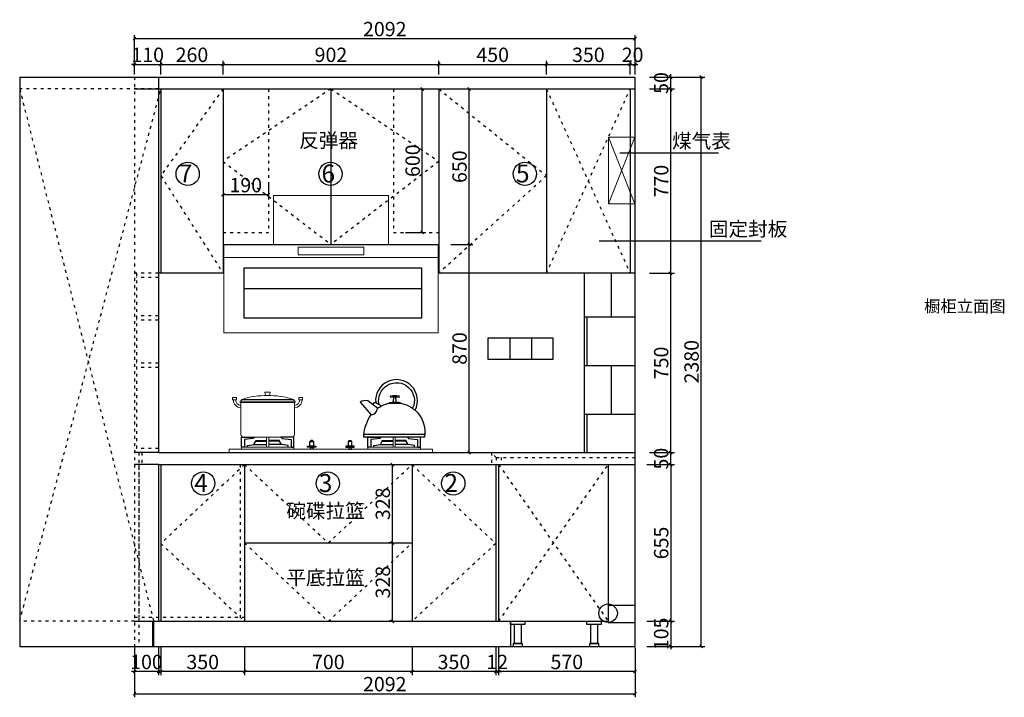
# Model space of a CAD drawing. Units: millimetres. Extents: x 153231 to 204035, y -153722 to -132514.
# Drawn here: x 182920 to 187036, y -146517 to -143685 of the extents above; entities that cross this region are included whole.
import ezdxf

# ---------------------------------------------------------------- set-up
doc = ezdxf.new("R2010")
doc.units = ezdxf.units.MM
doc.header["$PDMODE"] = 35
doc.linetypes.add('ACAD_ISO03W100', pattern=[30, 12, -18])
doc.layers.add('ZB_厨柜', color=7, linetype='Continuous')
doc.styles.get("Standard").update_dxf_attribs({"font": 'arial.ttf'})
doc.styles.add('ZB_宋体', font='txt', dxfattribs={"height": 80})
doc.styles.add('宋', font='txt')
doc.dimstyles.new('parker20', dxfattribs={"dimscale": 20, "dimtxt": 3, "dimasz": 0.6, "dimexe": 0.75, "dimexo": 3, "dimgap": 0.5, "dimtad": 1, "dimdec": 0, "dimzin": 0, "dimdsep": 46, "dimtxsty": '宋', "dimblk": 'OBLIQUE', "dimcen": 0.1, "dimclrd": 251, "dimclre": 251, "dimclrt": 256, "dimadec": 0, "dimazin": 0, "dimtfac": 1, "dimtdec": 0, "dimtmove": 1, "dimatfit": 3, "dimfxl": 3, "dimfxlon": 1, "dimtolj": 1, "dimtzin": 0, "dimarcsym": 0})

# ---------------------------------------------------------------- blocks, each defined once
blk = doc.blocks.new('_Oblique')
at = {"color": 0, "linetype": 'ByBlock', "lineweight": -2}
blk.add_line((-0.5, -0.5), (0.5, 0.5), dxfattribs=at)
blk = doc.blocks.new('*D40')
at = {"color": 251, "lineweight": -2, "transparency": 16777216}
for p, q in [((172339, -148203.7), (172339, -148318.7)), ((172351, -148203.7), (172351, -148318.7)), ((172339, -148303.7), (172327, -148303.7)), ((172351, -148303.7), (172339, -148303.7)), ((172351, -148303.7), (172363, -148303.7))]:
    blk.add_line(p, q, dxfattribs=at)
at = {"layer": 'Defpoints', "color": 0, "transparency": 16777216}
for p in [(172339, -148093.7), (172351, -148093.7), (172339, -148303.7)]:
    blk.add_point(p, dxfattribs=at)
at = {"color": 251, "lineweight": -2, "transparency": 16777216, "xscale": 12, "yscale": 12, "zscale": 12}
blk.add_blockref('_Oblique', (172339, -148303.7), dxfattribs=at)
at = {"color": 251, "lineweight": -2, "transparency": 16777216, "xscale": 12, "yscale": 12, "zscale": 12, "rotation": 180}
blk.add_blockref('_Oblique', (172351, -148303.7), dxfattribs=at)
at = {"transparency": 16777216, "insert": (172345, -148263.7), "char_height": 60, "attachment_point": 5, "style": '宋'}
blk.add_mtext('\\A1;12', dxfattribs=at)
blk = doc.blocks.new('*D42')
at = {"color": 251, "lineweight": -2, "transparency": 16777216}
for p, q in [((171289, -148203.7), (171289, -148318.7)), ((171989, -148203.7), (171989, -148318.7)), ((171989, -148303.7), (171289, -148303.7))]:
    blk.add_line(p, q, dxfattribs=at)
at = {"layer": 'Defpoints', "color": 0, "transparency": 16777216}
for p in [(171289, -148093.7), (171989, -148093.7), (171289, -148303.7)]:
    blk.add_point(p, dxfattribs=at)
at = {"color": 251, "lineweight": -2, "transparency": 16777216, "xscale": 12, "yscale": 12, "zscale": 12, "rotation": 180}
blk.add_blockref('_Oblique', (171289, -148303.7), dxfattribs=at)
at = {"color": 251, "lineweight": -2, "transparency": 16777216, "xscale": 12, "yscale": 12, "zscale": 12}
blk.add_blockref('_Oblique', (171989, -148303.7), dxfattribs=at)
at = {"transparency": 16777216, "insert": (171639, -148263.7), "char_height": 60, "attachment_point": 5, "style": '宋'}
blk.add_mtext('\\A1;700', dxfattribs=at)
blk = doc.blocks.new('*D39')
at = {"color": 251, "lineweight": -2, "transparency": 16777216}
for p, q in [((172351, -148203.7), (172351, -148318.7)), ((172921, -148203.7), (172921, -148318.7)), ((172921, -148303.7), (172351, -148303.7))]:
    blk.add_line(p, q, dxfattribs=at)
at = {"layer": 'Defpoints', "color": 0, "transparency": 16777216}
for p in [(172351, -148093.7), (172921, -148093.7), (172351, -148303.7)]:
    blk.add_point(p, dxfattribs=at)
at = {"color": 251, "lineweight": -2, "transparency": 16777216, "xscale": 12, "yscale": 12, "zscale": 12, "rotation": 180}
blk.add_blockref('_Oblique', (172351, -148303.7), dxfattribs=at)
at = {"color": 251, "lineweight": -2, "transparency": 16777216, "xscale": 12, "yscale": 12, "zscale": 12}
blk.add_blockref('_Oblique', (172921, -148303.7), dxfattribs=at)
at = {"transparency": 16777216, "insert": (172636, -148263.7), "char_height": 60, "attachment_point": 5, "style": '宋'}
blk.add_mtext('\\A1;570', dxfattribs=at)
blk = doc.blocks.new('*D41')
at = {"color": 251, "lineweight": -2, "transparency": 16777216}
for p, q in [((171989, -148203.7), (171989, -148318.7)), ((172339, -148203.7), (172339, -148318.7)), ((172339, -148303.7), (171989, -148303.7))]:
    blk.add_line(p, q, dxfattribs=at)
at = {"layer": 'Defpoints', "color": 0, "transparency": 16777216}
for p in [(171989, -148093.7), (172339, -148093.7), (171989, -148303.7)]:
    blk.add_point(p, dxfattribs=at)
at = {"color": 251, "lineweight": -2, "transparency": 16777216, "xscale": 12, "yscale": 12, "zscale": 12, "rotation": 180}
blk.add_blockref('_Oblique', (171989, -148303.7), dxfattribs=at)
at = {"color": 251, "lineweight": -2, "transparency": 16777216, "xscale": 12, "yscale": 12, "zscale": 12}
blk.add_blockref('_Oblique', (172339, -148303.7), dxfattribs=at)
at = {"transparency": 16777216, "insert": (172164, -148263.7), "char_height": 60, "attachment_point": 5, "style": '宋'}
blk.add_mtext('\\A1;350', dxfattribs=at)
blk = doc.blocks.new('*D43')
at = {"color": 251, "lineweight": -2, "transparency": 16777216}
for p, q in [((170939, -148203.7), (170939, -148318.7)), ((171289, -148203.7), (171289, -148318.7)), ((171289, -148303.7), (170939, -148303.7))]:
    blk.add_line(p, q, dxfattribs=at)
at = {"layer": 'Defpoints', "color": 0, "transparency": 16777216}
for p in [(170939, -148093.7), (171289, -148093.7), (170939, -148303.7)]:
    blk.add_point(p, dxfattribs=at)
at = {"color": 251, "lineweight": -2, "transparency": 16777216, "xscale": 12, "yscale": 12, "zscale": 12, "rotation": 180}
blk.add_blockref('_Oblique', (170939, -148303.7), dxfattribs=at)
at = {"color": 251, "lineweight": -2, "transparency": 16777216, "xscale": 12, "yscale": 12, "zscale": 12}
blk.add_blockref('_Oblique', (171289, -148303.7), dxfattribs=at)
at = {"transparency": 16777216, "insert": (171114, -148263.7), "char_height": 60, "attachment_point": 5, "style": '宋'}
blk.add_mtext('\\A1;350', dxfattribs=at)
blk = doc.blocks.new('*D44')
at = {"color": 251, "lineweight": -2, "transparency": 16777216}
for p, q in [((170829, -148203.7), (170829, -148318.7)), ((170929, -148203.7), (170929, -148318.7)), ((170829, -148303.7), (170817, -148303.7)), ((170929, -148303.7), (170829, -148303.7)), ((170929, -148303.7), (170941, -148303.7))]:
    blk.add_line(p, q, dxfattribs=at)
at = {"layer": 'Defpoints', "color": 0, "transparency": 16777216}
for p in [(170829, -148093.7), (170929, -148093.7), (170829, -148303.7)]:
    blk.add_point(p, dxfattribs=at)
at = {"color": 251, "lineweight": -2, "transparency": 16777216, "xscale": 12, "yscale": 12, "zscale": 12}
blk.add_blockref('_Oblique', (170829, -148303.7), dxfattribs=at)
at = {"color": 251, "lineweight": -2, "transparency": 16777216, "xscale": 12, "yscale": 12, "zscale": 12, "rotation": 180}
blk.add_blockref('_Oblique', (170929, -148303.7), dxfattribs=at)
at = {"transparency": 16777216, "insert": (170879, -148263.7), "char_height": 60, "attachment_point": 5, "style": '宋'}
blk.add_mtext('\\A1;100', dxfattribs=at)
blk = doc.blocks.new('A$C4CE14204')
at = {"color": 250, "linetype": 'ByBlock', "lineweight": 18}
for p, q in [((6.9, 222.7), (3.1, 215.2)), ((4, 209.5), (4, 75.2)), ((4, 209.5), (227.1, 209.5)), ((6.9, 222.7), (222.8, 222.7)), ((222.8, 222.7), (227.3, 215.2)), ((227.1, 75.2), (227.1, 209.5)), ((14, 65.2), (217.1, 65.2))]:
    blk.add_line(p, q, dxfattribs=at)
for points in [[(106.3, 253.2), (123.7, 253.2, -0.493574), (125.6, 250.7), (122.9, 240.6, -0.339069), (121, 239.1), (108.8, 239.1, -0.344102), (106.9, 240.6), (104.3, 250.7, -0.487982)], [(-29.4, 230.6), (-17.2, 230.6, -0.414214), (-15.2, 228.6), (-15.2, 222.9, -0.414214), (-17.2, 220.9), (-29.4, 220.9, -0.414214), (-31.4, 222.9), (-31.4, 228.6, -0.414214)], [(259.4, 230.6), (247.2, 230.6, 0.414214), (245.2, 228.6), (245.2, 222.9, 0.414214), (247.2, 220.9), (259.4, 220.9, 0.414214), (261.4, 222.9), (261.4, 228.6, 0.414214)]]:
    blk.add_lwpolyline(points, format="xyb", close=True, dxfattribs=at)
for points in [[(0.7, 215.2), (230.3, 215.2), (230.3, 209.5), (0.7, 209.5)], [(110.9, 65.2), (120.1, 65.2), (120.1, 23.4), (110.9, 23.4)], [(649, 65.2), (639.8, 65.2), (639.8, 23.4), (649, 23.4)], [(-45, 14.9), (804.9, 14.9), (804.9, 0), (-45, 0)], [(5.6, 23.4), (225.5, 23.4), (225.5, 14.9), (5.6, 14.9)], [(754.4, 23.4), (534.5, 23.4), (534.5, 14.9), (754.4, 14.9)]]:
    blk.add_lwpolyline(points, close=True, dxfattribs=at)
for points in [[(110.9, 61.4), (110.9, 65.2), (120.1, 65.2), (120.1, 61.4), (120.1, 25.6)], [(649, 61.4), (649, 65.2), (639.8, 65.2), (639.8, 61.4), (639.8, 25.6)]]:
    blk.add_lwpolyline(points, dxfattribs=at)
for centre, radius, start, end in [((5.1, 220.8), 33.5, 179.7296, 267.0806), ((5.2, 220.8), 23.5, 179.8175, 267.062), ((114.9, -125.6), 364.7, 72.7789, 107.2211), ((225.9, 220.8), 23.5, 272.938, 0.1825), ((225.9, 220.8), 33.5, 272.9194, 0.2704), ((14, 75.2), 10, 180, 270), ((217.1, 75.2), 10, 270, 0)]:
    blk.add_arc(centre, radius, start, end, dxfattribs=at)
at = {"layer": 'ZB_厨柜', "color": 250, "ltscale": 4}
for p, q in [((554.5, 201.1), (563.9, 210.9)), ((563.9, 210.9), (591.3, 195.3)), ((517.8, 76.6), (771.9, 76.6))]:
    blk.add_line(p, q, dxfattribs=at)
at = {"layer": 'ZB_厨柜', "color": 250}
for p, q in [((57.6, 34.7), (110.9, 34.7)), ((173.4, 34.7), (120.1, 34.7)), ((586.5, 34.7), (639.8, 34.7)), ((702.3, 34.7), (649, 34.7))]:
    blk.add_line(p, q, dxfattribs=at)
at = {"layer": 'ZB_厨柜', "color": 250, "ltscale": 4}
for points in [[(581.1, 201.1, -1.405435), (721.5, 185.7, 0.16979), (731.6, 177.7, 1.338865), (567, 209.1, 1.385235)], [(574.7, 185.3), (534.3, 216.9, 0.158704), (501.6, 211.2), (548, 157.7)], [(574.7, 185.3, -0.168283), (647.1, 207.2, -0.168061), (721.5, 185.7, -0.168061)], [(624.9, 205.9, -0.40785), (624.9, 209.6, -0.035387), (647.1, 211.1, -0.037521), (669.3, 210, -0.40785), (669.3, 206.3)], [(639.9, 211, 0.05089), (642, 212.9), (642.8, 233.2)], [(654.1, 211.1, -0.046424), (652.1, 212.9), (651.4, 233.2)], [(731.6, 177.7, -0.251111), (771.5, 65.3, -0.251111)], [(771.5, 65.3), (517.4, 65.1), (517.4, 71.7, -0.137974), (548, 157.7)]]:
    blk.add_lwpolyline(points, format="xyb", dxfattribs=at)
blk.add_lwpolyline([(665.7, 231.9, 0.402537), (664.7, 236.3, 0.067385), (629.5, 236.3, 0.402537), (628.5, 231.9, -0.07149)], format="xyb", close=True, dxfattribs=at)
at = {"layer": 'ZB_厨柜', "color": 250}
for points in [[(5.6, 23.4), (5.6, 65.2), (60.5, 65.2), (55.5, 59.7), (18, 54.9), (18, 23.4), (5.6, 23.4)], [(30.5, 23.4), (30.5, 29.9), (57.6, 34.7), (65.5, 48.4), (110.9, 48.4)], [(65.5, 48.4), (65.5, 51.4), (110.9, 51.4)], [(165.5, 48.4), (165.5, 51.4), (120.1, 51.4)], [(200.5, 23.4), (200.5, 29.9), (173.4, 34.7), (165.5, 48.4), (120.1, 48.4)], [(225.5, 23.4), (225.5, 65.2), (170.6, 65.2), (175.5, 59.7), (213.1, 54.9), (213.1, 23.4), (225.5, 23.4)], [(534.5, 23.4), (534.5, 65.2), (589.4, 65.2), (584.4, 59.7), (546.8, 54.9), (546.8, 23.4), (534.5, 23.4)], [(559.4, 23.4), (559.4, 29.9), (586.5, 34.7), (594.4, 48.4), (639.8, 48.4)], [(594.4, 48.4), (594.4, 51.4), (639.8, 51.4)], [(694.4, 48.4), (694.4, 51.4), (649, 51.4)], [(729.4, 23.4), (729.4, 29.9), (702.3, 34.7), (694.4, 48.4), (649, 48.4)], [(754.4, 23.4), (754.4, 65.2), (699.5, 65.2), (704.4, 59.7), (742, 54.9), (742, 23.4), (754.4, 23.4)]]:
    blk.add_lwpolyline(points, dxfattribs=at)
for points in [[(292.2, 47), (307.7, 47), (307.7, 27), (292.2, 27)], [(293.6, 48), (306.3, 48), (303.3, 51.4), (296.6, 51.4)], [(293.6, 47), (306.3, 47), (306.3, 48), (293.6, 48)], [(467.8, 47), (452.2, 47), (452.2, 27), (467.8, 27)], [(466.3, 48), (453.7, 48), (456.7, 51.4), (463.3, 51.4)], [(466.3, 47), (453.7, 47), (453.7, 48), (466.3, 48)], [(294.2, 22.9), (305.7, 22.9), (305.7, 14.9), (294.2, 14.9)], [(465.8, 22.9), (454.2, 22.9), (454.2, 14.9), (465.8, 14.9)]]:
    blk.add_lwpolyline(points, close=True, dxfattribs=at)
for points in [[(283.3, 27), (316.5, 27, -0.414214), (317.5, 26), (317.5, 23.9, -0.414214), (316.5, 22.9), (283.3, 22.9, -0.414214), (282.3, 23.9), (282.3, 26, -0.414214)], [(476.7, 27), (443.5, 27, 0.414214), (442.5, 26), (442.5, 23.9, 0.414214), (443.5, 22.9), (476.7, 22.9, 0.414214), (477.7, 23.9), (477.7, 26, 0.414214)]]:
    blk.add_lwpolyline(points, format="xyb", close=True, dxfattribs=at)
at = {"layer": 'ZB_厨柜', "color": 250, "ltscale": 4}
blk.add_arc((544.4, 188), 30.5, 276.759, 354.9341, dxfattribs=at)
blk = doc.blocks.new('*D45')
at = {"color": 251, "lineweight": -2, "transparency": 16777216}
for p, q in [((170829, -145765.9), (170817, -145765.9)), ((170829, -145765.9), (170829, -145750.9)), ((170829, -145765.9), (170939, -145765.9)), ((170939, -145808.7), (170939, -145750.9)), ((170939, -145765.9), (170951, -145765.9))]:
    blk.add_line(p, q, dxfattribs=at)
at = {"layer": 'Defpoints', "color": 0, "transparency": 16777216}
for p in [(170939, -145765.9), (170829, -145818.7), (170939, -145868.7)]:
    blk.add_point(p, dxfattribs=at)
at = {"color": 251, "lineweight": -2, "transparency": 16777216, "xscale": 12, "yscale": 12, "zscale": 12}
blk.add_blockref('_Oblique', (170829, -145765.9), dxfattribs=at)
at = {"color": 251, "lineweight": -2, "transparency": 16777216, "xscale": 12, "yscale": 12, "zscale": 12, "rotation": 180}
blk.add_blockref('_Oblique', (170939, -145765.9), dxfattribs=at)
at = {"transparency": 16777216, "insert": (170884, -145725.9), "char_height": 60, "attachment_point": 5, "style": '宋'}
blk.add_mtext('\\A1;110', dxfattribs=at)
blk = doc.blocks.new('*D46')
at = {"color": 251, "lineweight": -2, "transparency": 16777216}
for p, q in [((170939, -145808.7), (170939, -145750.9)), ((170939, -145765.9), (171199, -145765.9)), ((171199, -145808.7), (171199, -145750.9))]:
    blk.add_line(p, q, dxfattribs=at)
at = {"layer": 'Defpoints', "color": 0, "transparency": 16777216}
for p in [(171199, -145765.9), (170939, -145868.7), (171199, -145868.7)]:
    blk.add_point(p, dxfattribs=at)
at = {"color": 251, "lineweight": -2, "transparency": 16777216, "xscale": 12, "yscale": 12, "zscale": 12, "rotation": 180}
blk.add_blockref('_Oblique', (170939, -145765.9), dxfattribs=at)
at = {"color": 251, "lineweight": -2, "transparency": 16777216, "xscale": 12, "yscale": 12, "zscale": 12}
blk.add_blockref('_Oblique', (171199, -145765.9), dxfattribs=at)
at = {"transparency": 16777216, "insert": (171069, -145725.9), "char_height": 60, "attachment_point": 5, "style": '宋'}
blk.add_mtext('\\A1;260', dxfattribs=at)
blk = doc.blocks.new('*D47')
at = {"color": 251, "lineweight": -2, "transparency": 16777216}
for p, q in [((171199, -145808.7), (171199, -145750.9)), ((171199, -145765.9), (172101, -145765.9)), ((172101, -145808.7), (172101, -145750.9))]:
    blk.add_line(p, q, dxfattribs=at)
at = {"layer": 'Defpoints', "color": 0, "transparency": 16777216}
for p in [(172101, -145765.9), (171199, -145868.7), (172101, -145868.7)]:
    blk.add_point(p, dxfattribs=at)
at = {"color": 251, "lineweight": -2, "transparency": 16777216, "xscale": 12, "yscale": 12, "zscale": 12, "rotation": 180}
blk.add_blockref('_Oblique', (171199, -145765.9), dxfattribs=at)
at = {"color": 251, "lineweight": -2, "transparency": 16777216, "xscale": 12, "yscale": 12, "zscale": 12}
blk.add_blockref('_Oblique', (172101, -145765.9), dxfattribs=at)
at = {"transparency": 16777216, "insert": (171650, -145725.9), "char_height": 60, "attachment_point": 5, "style": '宋'}
blk.add_mtext('\\A1;902', dxfattribs=at)
blk = doc.blocks.new('*D48')
at = {"color": 251, "lineweight": -2, "transparency": 16777216}
for p, q in [((172101, -145808.7), (172101, -145750.9)), ((172101, -145765.9), (172551, -145765.9)), ((172551, -145808.7), (172551, -145750.9))]:
    blk.add_line(p, q, dxfattribs=at)
at = {"layer": 'Defpoints', "color": 0, "transparency": 16777216}
for p in [(172551, -145765.9), (172101, -145868.7), (172551, -145868.7)]:
    blk.add_point(p, dxfattribs=at)
at = {"color": 251, "lineweight": -2, "transparency": 16777216, "xscale": 12, "yscale": 12, "zscale": 12, "rotation": 180}
blk.add_blockref('_Oblique', (172101, -145765.9), dxfattribs=at)
at = {"color": 251, "lineweight": -2, "transparency": 16777216, "xscale": 12, "yscale": 12, "zscale": 12}
blk.add_blockref('_Oblique', (172551, -145765.9), dxfattribs=at)
at = {"transparency": 16777216, "insert": (172326, -145725.9), "char_height": 60, "attachment_point": 5, "style": '宋'}
blk.add_mtext('\\A1;450', dxfattribs=at)
blk = doc.blocks.new('*D52')
at = {"color": 251, "lineweight": -2, "transparency": 16777216}
for p, q in [((173070.4, -147388.7), (173070.4, -147376.7)), ((172981, -147388.7), (173085.4, -147388.7)), ((173070.4, -147438.7), (173070.4, -147388.7)), ((172981, -147438.7), (173085.4, -147438.7)), ((173070.4, -147438.7), (173070.4, -147450.7))]:
    blk.add_line(p, q, dxfattribs=at)
at = {"layer": 'Defpoints', "color": 0, "transparency": 16777216}
for p in [(172921, -147388.7), (173070.4, -147388.7), (172921, -147438.7)]:
    blk.add_point(p, dxfattribs=at)
at = {"color": 251, "lineweight": -2, "transparency": 16777216, "xscale": 12, "yscale": 12, "zscale": 12}
for p, rotation in [((173070.4, -147388.7), 270), ((173070.4, -147438.7), 90)]:
    blk.add_blockref('_Oblique', p, dxfattribs=dict(at, rotation=rotation))
at = {"transparency": 16777216, "insert": (173030.4, -147413.7), "char_height": 60, "attachment_point": 5, "rotation": 90, "style": '宋'}
blk.add_mtext('\\A1;50', dxfattribs=at)
blk = doc.blocks.new('*D49')
at = {"color": 251, "lineweight": -2, "transparency": 16777216}
for p, q in [((172551, -145808.7), (172551, -145750.9)), ((172551, -145765.9), (172901, -145765.9)), ((172901, -145808.7), (172901, -145750.9))]:
    blk.add_line(p, q, dxfattribs=at)
at = {"layer": 'Defpoints', "color": 0, "transparency": 16777216}
for p in [(172901, -145765.9), (172551, -145868.7), (172901, -145868.7)]:
    blk.add_point(p, dxfattribs=at)
at = {"color": 251, "lineweight": -2, "transparency": 16777216, "xscale": 12, "yscale": 12, "zscale": 12, "rotation": 180}
blk.add_blockref('_Oblique', (172551, -145765.9), dxfattribs=at)
at = {"color": 251, "lineweight": -2, "transparency": 16777216, "xscale": 12, "yscale": 12, "zscale": 12}
blk.add_blockref('_Oblique', (172901, -145765.9), dxfattribs=at)
at = {"transparency": 16777216, "insert": (172726, -145725.9), "char_height": 60, "attachment_point": 5, "style": '宋'}
blk.add_mtext('\\A1;350', dxfattribs=at)
blk = doc.blocks.new('*D50')
at = {"color": 251, "lineweight": -2, "transparency": 16777216}
for p, q in [((172901, -145765.9), (172889, -145765.9)), ((172901, -145808.7), (172901, -145750.9)), ((172901, -145765.9), (172921, -145765.9)), ((172921, -145808.7), (172921, -145750.9)), ((172921, -145765.9), (172933, -145765.9))]:
    blk.add_line(p, q, dxfattribs=at)
at = {"layer": 'Defpoints', "color": 0, "transparency": 16777216}
for p in [(172921, -145765.9), (172901, -145868.7), (172921, -145868.7)]:
    blk.add_point(p, dxfattribs=at)
at = {"color": 251, "lineweight": -2, "transparency": 16777216, "xscale": 12, "yscale": 12, "zscale": 12}
blk.add_blockref('_Oblique', (172901, -145765.9), dxfattribs=at)
at = {"color": 251, "lineweight": -2, "transparency": 16777216, "xscale": 12, "yscale": 12, "zscale": 12, "rotation": 180}
blk.add_blockref('_Oblique', (172921, -145765.9), dxfattribs=at)
at = {"transparency": 16777216, "insert": (172911, -145725.9), "char_height": 60, "attachment_point": 5, "style": '宋'}
blk.add_mtext('\\A1;20', dxfattribs=at)
blk = doc.blocks.new('*D51')
at = {"color": 251, "lineweight": -2, "transparency": 16777216}
for p, q in [((170829, -145808.7), (170829, -145643.4)), ((172921, -145808.7), (172921, -145643.4)), ((172921, -145658.4), (170829, -145658.4))]:
    blk.add_line(p, q, dxfattribs=at)
at = {"layer": 'Defpoints', "color": 0, "transparency": 16777216}
for p in [(170829, -145658.4), (170829, -145868.7), (172921, -145868.7)]:
    blk.add_point(p, dxfattribs=at)
at = {"color": 251, "lineweight": -2, "transparency": 16777216, "xscale": 12, "yscale": 12, "zscale": 12, "rotation": 180}
blk.add_blockref('_Oblique', (170829, -145658.4), dxfattribs=at)
at = {"color": 251, "lineweight": -2, "transparency": 16777216, "xscale": 12, "yscale": 12, "zscale": 12}
blk.add_blockref('_Oblique', (172921, -145658.4), dxfattribs=at)
at = {"transparency": 16777216, "insert": (171875, -145618.4), "char_height": 60, "attachment_point": 5, "style": '宋'}
blk.add_mtext('\\A1;2092', dxfattribs=at)
blk = doc.blocks.new('*D55')
at = {"color": 251, "lineweight": -2, "transparency": 16777216}
for p, q in [((172981, -145818.7), (173085.4, -145818.7)), ((173070.4, -145818.7), (173070.4, -145806.7)), ((173070.4, -145868.7), (173070.4, -145818.7)), ((172981, -145868.7), (173085.4, -145868.7)), ((173070.4, -145868.7), (173070.4, -145880.7))]:
    blk.add_line(p, q, dxfattribs=at)
at = {"layer": 'Defpoints', "color": 0, "transparency": 16777216}
for p in [(172921, -145818.7), (173070.4, -145818.7), (172921, -145868.7)]:
    blk.add_point(p, dxfattribs=at)
at = {"color": 251, "lineweight": -2, "transparency": 16777216, "xscale": 12, "yscale": 12, "zscale": 12}
for p, rotation in [((173070.4, -145818.7), 270), ((173070.4, -145868.7), 90)]:
    blk.add_blockref('_Oblique', p, dxfattribs=dict(at, rotation=rotation))
at = {"transparency": 16777216, "insert": (173030.4, -145843.7), "char_height": 60, "attachment_point": 5, "rotation": 90, "style": '宋'}
blk.add_mtext('\\A1;50', dxfattribs=at)
blk = doc.blocks.new('*D53')
at = {"color": 251, "lineweight": -2, "transparency": 16777216}
for p, q in [((172981, -146638.7), (173085.4, -146638.7)), ((173070.4, -147388.7), (173070.4, -146638.7)), ((172981, -147388.7), (173085.4, -147388.7))]:
    blk.add_line(p, q, dxfattribs=at)
at = {"layer": 'Defpoints', "color": 0, "transparency": 16777216}
for p in [(172921, -146638.7), (173070.4, -146638.7), (172921, -147388.7)]:
    blk.add_point(p, dxfattribs=at)
at = {"color": 251, "lineweight": -2, "transparency": 16777216, "xscale": 12, "yscale": 12, "zscale": 12}
for p, rotation in [((173070.4, -146638.7), 90), ((173070.4, -147388.7), 270)]:
    blk.add_blockref('_Oblique', p, dxfattribs=dict(at, rotation=rotation))
at = {"transparency": 16777216, "insert": (173030.4, -147013.7), "char_height": 60, "attachment_point": 5, "rotation": 90, "style": '宋'}
blk.add_mtext('\\A1;750', dxfattribs=at)
blk = doc.blocks.new('*D54')
at = {"color": 251, "lineweight": -2, "transparency": 16777216}
for p, q in [((172981, -145868.7), (173085.4, -145868.7)), ((173070.4, -146638.7), (173070.4, -145868.7)), ((172981, -146638.7), (173085.4, -146638.7))]:
    blk.add_line(p, q, dxfattribs=at)
at = {"layer": 'Defpoints', "color": 0, "transparency": 16777216}
for p in [(172921, -145868.7), (173070.4, -145868.7), (172921, -146638.7)]:
    blk.add_point(p, dxfattribs=at)
at = {"color": 251, "lineweight": -2, "transparency": 16777216, "xscale": 12, "yscale": 12, "zscale": 12}
for p, rotation in [((173070.4, -145868.7), 90), ((173070.4, -146638.7), 270)]:
    blk.add_blockref('_Oblique', p, dxfattribs=dict(at, rotation=rotation))
at = {"transparency": 16777216, "insert": (173030.4, -146253.7), "char_height": 60, "attachment_point": 5, "rotation": 90, "style": '宋'}
blk.add_mtext('\\A1;770', dxfattribs=at)
blk = doc.blocks.new('*D57')
at = {"color": 251, "lineweight": -2, "transparency": 16777216}
for p, q in [((172981, -145818.7), (173212.3, -145818.7)), ((173197.3, -148198.7), (173197.3, -145818.7)), ((172981, -148198.7), (173212.3, -148198.7))]:
    blk.add_line(p, q, dxfattribs=at)
at = {"layer": 'Defpoints', "color": 0, "transparency": 16777216}
for p in [(172921, -145818.7), (173197.3, -145818.7), (172921, -148198.7)]:
    blk.add_point(p, dxfattribs=at)
at = {"color": 251, "lineweight": -2, "transparency": 16777216, "xscale": 12, "yscale": 12, "zscale": 12}
for p, rotation in [((173197.3, -145818.7), 90), ((173197.3, -148198.7), 270)]:
    blk.add_blockref('_Oblique', p, dxfattribs=dict(at, rotation=rotation))
at = {"transparency": 16777216, "insert": (173157.3, -147008.7), "char_height": 60, "attachment_point": 5, "rotation": 90, "style": '宋'}
blk.add_mtext('\\A1;2380', dxfattribs=at)
blk = doc.blocks.new('*D56')
at = {"color": 251, "lineweight": -2, "transparency": 16777216}
for p, q in [((170829, -148258.7), (170829, -148411.3)), ((172921, -148258.7), (172921, -148411.3)), ((170829, -148396.3), (172921, -148396.3))]:
    blk.add_line(p, q, dxfattribs=at)
at = {"layer": 'Defpoints', "color": 0, "transparency": 16777216}
for p in [(170829, -148198.7), (172921, -148198.7), (172921, -148396.3)]:
    blk.add_point(p, dxfattribs=at)
at = {"color": 251, "lineweight": -2, "transparency": 16777216, "xscale": 12, "yscale": 12, "zscale": 12, "rotation": 180}
blk.add_blockref('_Oblique', (170829, -148396.3), dxfattribs=at)
at = {"color": 251, "lineweight": -2, "transparency": 16777216, "xscale": 12, "yscale": 12, "zscale": 12}
blk.add_blockref('_Oblique', (172921, -148396.3), dxfattribs=at)
at = {"transparency": 16777216, "insert": (171875, -148356.3), "char_height": 60, "attachment_point": 5, "style": '宋'}
blk.add_mtext('\\A1;2092', dxfattribs=at)
blk = doc.blocks.new('DSDDSD22')
at = {"color": 250, "lineweight": 5}
for p, q in [((179447.4, -142070.5), (179447.4, -141866.2)), ((179927.4, -141866.2), (179447.4, -141866.2)), ((179927.4, -142070.5), (179927.4, -141866.2)), ((179239.9, -142440.2), (179239.9, -142070.5)), ((180134.9, -142070.5), (179239.9, -142070.5)), ((180134.9, -142070.5), (180134.9, -142440.2)), ((179824.9, -142081.6), (179549.9, -142081.6)), ((179549.9, -142081.6), (179549.9, -142114.6)), ((179549.9, -142114.6), (179824.9, -142114.6)), ((179824.9, -142081.6), (179824.9, -142114.6)), ((180134.9, -142125.8), (179239.9, -142125.8)), ((180134.9, -142440.2), (179239.9, -142440.2))]:
    blk.add_line(p, q, dxfattribs=at)
at = {"color": 4}
for points in [[(179324, -142167.7), (180065.4, -142167.7), (180065.4, -142378.8), (179324, -142378.8)], [(179324, -142167.7), (180065.4, -142167.7), (180065.4, -142256.8), (179324, -142256.8)]]:
    blk.add_lwpolyline(points, close=True, dxfattribs=at)
blk = doc.blocks.new('*D129')
at = {"color": 251, "lineweight": -2, "transparency": 16777216}
for p, q in [((172971, -147438.7), (173085.4, -147438.7)), ((173070.4, -147438.7), (173070.4, -148093.7)), ((172970.4, -148093.7), (173085.4, -148093.7))]:
    blk.add_line(p, q, dxfattribs=at)
at = {"layer": 'Defpoints', "color": 0, "transparency": 16777216}
for p in [(172921, -147438.7), (172665.5, -148093.7), (173070.4, -148093.7)]:
    blk.add_point(p, dxfattribs=at)
at = {"color": 251, "lineweight": -2, "transparency": 16777216, "xscale": 12, "yscale": 12, "zscale": 12}
for p, rotation in [((173070.4, -147438.7), 90), ((173070.4, -148093.7), 270)]:
    blk.add_blockref('_Oblique', p, dxfattribs=dict(at, rotation=rotation))
at = {"transparency": 16777216, "insert": (173030.4, -147766.2), "char_height": 60, "attachment_point": 5, "rotation": 90, "style": '宋'}
blk.add_mtext('\\A1;655', dxfattribs=at)
blk = doc.blocks.new('*D130')
at = {"color": 251, "lineweight": -2, "transparency": 16777216}
for p, q in [((173070.4, -148093.7), (173070.4, -148081.7)), ((172970.4, -148093.7), (173085.4, -148093.7)), ((173070.4, -148093.7), (173070.4, -148198.7)), ((172970.4, -148198.7), (173085.4, -148198.7)), ((173070.4, -148198.7), (173070.4, -148210.7))]:
    blk.add_line(p, q, dxfattribs=at)
at = {"layer": 'Defpoints', "color": 0, "transparency": 16777216}
for p in [(172665.5, -148093.7), (172665.5, -148198.7), (173070.4, -148198.7)]:
    blk.add_point(p, dxfattribs=at)
at = {"color": 251, "lineweight": -2, "transparency": 16777216, "xscale": 12, "yscale": 12, "zscale": 12}
for p, rotation in [((173070.4, -148093.7), 270), ((173070.4, -148198.7), 90)]:
    blk.add_blockref('_Oblique', p, dxfattribs=dict(at, rotation=rotation))
at = {"transparency": 16777216, "insert": (173030.4, -148146.2), "char_height": 60, "attachment_point": 5, "rotation": 90, "style": '宋'}
blk.add_mtext('\\A1;105', dxfattribs=at)
blk = doc.blocks.new('*D137')
at = {"color": 251, "lineweight": -2, "transparency": 16777216}
for p, q in [((172151, -146518.4), (172242.6, -146518.4)), ((172227.6, -147388.7), (172227.6, -146518.4)), ((172224.4, -147388.7), (172242.6, -147388.7))]:
    blk.add_line(p, q, dxfattribs=at)
at = {"layer": 'Defpoints', "color": 0, "transparency": 16777216}
for p in [(172101, -146518.4), (172227.6, -146518.4), (172174.4, -147388.7)]:
    blk.add_point(p, dxfattribs=at)
at = {"color": 251, "lineweight": -2, "transparency": 16777216, "xscale": 12, "yscale": 12, "zscale": 12}
for p, rotation in [((172227.6, -146518.4), 90), ((172227.6, -147388.7), 270)]:
    blk.add_blockref('_Oblique', p, dxfattribs=dict(at, rotation=rotation))
at = {"transparency": 16777216, "insert": (172187.6, -146953.5), "char_height": 60, "attachment_point": 5, "rotation": 90, "style": '宋'}
blk.add_mtext('\\A1;870', dxfattribs=at)
blk = doc.blocks.new('*D138')
at = {"color": 251, "lineweight": -2, "transparency": 16777216}
for p, q in [((172151, -145868.7), (172242.6, -145868.7)), ((172227.6, -146518.4), (172227.6, -145868.7)), ((172151, -146518.4), (172242.6, -146518.4))]:
    blk.add_line(p, q, dxfattribs=at)
at = {"layer": 'Defpoints', "color": 0, "transparency": 16777216}
for p in [(172101, -145868.7), (172227.6, -145868.7), (172101, -146518.4)]:
    blk.add_point(p, dxfattribs=at)
at = {"color": 251, "lineweight": -2, "transparency": 16777216, "xscale": 12, "yscale": 12, "zscale": 12}
for p, rotation in [((172227.6, -145868.7), 90), ((172227.6, -146518.4), 270)]:
    blk.add_blockref('_Oblique', p, dxfattribs=dict(at, rotation=rotation))
at = {"transparency": 16777216, "insert": (172187.6, -146193.5), "char_height": 60, "attachment_point": 5, "rotation": 90, "style": '宋'}
blk.add_mtext('\\A1;650', dxfattribs=at)
blk = doc.blocks.new('*D139')
at = {"color": 251, "lineweight": -2, "transparency": 16777216}
for p, q in [((171389, -146263.5), (171389, -146325.5)), ((171199, -146303.7), (171199, -146325.5)), ((171389, -146310.5), (171199, -146310.5))]:
    blk.add_line(p, q, dxfattribs=at)
at = {"layer": 'Defpoints', "color": 0, "transparency": 16777216}
for p in [(171389, -146213.5), (171199, -146253.7), (171199, -146310.5)]:
    blk.add_point(p, dxfattribs=at)
at = {"color": 251, "lineweight": -2, "transparency": 16777216, "xscale": 12, "yscale": 12, "zscale": 12, "rotation": 180}
blk.add_blockref('_Oblique', (171199, -146310.5), dxfattribs=at)
at = {"color": 251, "lineweight": -2, "transparency": 16777216, "xscale": 12, "yscale": 12, "zscale": 12}
blk.add_blockref('_Oblique', (171389, -146310.5), dxfattribs=at)
at = {"transparency": 16777216, "insert": (171294, -146270.5), "char_height": 60, "attachment_point": 5, "style": '宋'}
blk.add_mtext('\\A1;190', dxfattribs=at)
blk = doc.blocks.new('*D140')
at = {"color": 251, "lineweight": -2, "transparency": 16777216}
for p, q in [((171961, -145868.7), (172046.6, -145868.7)), ((172031.6, -146468.4), (172031.6, -145868.7)), ((171961, -146468.4), (172046.6, -146468.4))]:
    blk.add_line(p, q, dxfattribs=at)
at = {"layer": 'Defpoints', "color": 0, "transparency": 16777216}
for p in [(171911, -145868.7), (172031.6, -145868.7), (171911, -146468.4)]:
    blk.add_point(p, dxfattribs=at)
at = {"color": 251, "lineweight": -2, "transparency": 16777216, "xscale": 12, "yscale": 12, "zscale": 12}
for p, rotation in [((172031.6, -145868.7), 90), ((172031.6, -146468.4), 270)]:
    blk.add_blockref('_Oblique', p, dxfattribs=dict(at, rotation=rotation))
at = {"transparency": 16777216, "insert": (171991.6, -146168.5), "char_height": 60, "attachment_point": 5, "rotation": 90, "style": '宋'}
blk.add_mtext('\\A1;600', dxfattribs=at)
blk = doc.blocks.new('*D214')
at = {"color": 251, "lineweight": -2, "transparency": 16777216}
for p, q in [((171906.9, -147766.2), (171891.9, -147766.2)), ((171906.9, -148093.7), (171906.9, -147766.2)), ((171906.9, -148093.7), (171891.9, -148093.7))]:
    blk.add_line(p, q, dxfattribs=at)
at = {"layer": 'Defpoints', "color": 0, "transparency": 16777216}
for p in [(171906.9, -147766.2), (171906.9, -147766.2), (171906.9, -148093.7)]:
    blk.add_point(p, dxfattribs=at)
at = {"color": 251, "lineweight": -2, "transparency": 16777216, "xscale": 12, "yscale": 12, "zscale": 12}
for p, rotation in [((171906.9, -147766.2), 90), ((171906.9, -148093.7), 270)]:
    blk.add_blockref('_Oblique', p, dxfattribs=dict(at, rotation=rotation))
at = {"transparency": 16777216, "insert": (171866.9, -147930), "char_height": 60, "attachment_point": 5, "rotation": 90, "style": '宋'}
blk.add_mtext('\\A1;328', dxfattribs=at)
blk = doc.blocks.new('*D215')
at = {"color": 251, "lineweight": -2, "transparency": 16777216}
for p, q in [((171899.1, -147438.7), (171921.9, -147438.7)), ((171906.9, -147766.2), (171906.9, -147438.7)), ((171899.1, -147766.2), (171921.9, -147766.2))]:
    blk.add_line(p, q, dxfattribs=at)
at = {"layer": 'Defpoints', "color": 0, "transparency": 16777216}
for p in [(171849.1, -147438.7), (171906.9, -147438.7), (171849.1, -147766.2)]:
    blk.add_point(p, dxfattribs=at)
at = {"color": 251, "lineweight": -2, "transparency": 16777216, "xscale": 12, "yscale": 12, "zscale": 12}
for p, rotation in [((171906.9, -147438.7), 90), ((171906.9, -147766.2), 270)]:
    blk.add_blockref('_Oblique', p, dxfattribs=dict(at, rotation=rotation))
at = {"transparency": 16777216, "insert": (171866.9, -147602.5), "char_height": 60, "attachment_point": 5, "rotation": 90, "style": '宋'}
blk.add_mtext('\\A1;328', dxfattribs=at)

msp = doc.modelspace()

# ---------------------------------------------------------------- hatches: boundary and pattern name
at = {"transparency": 33554549}
h = msp.add_hatch(dxfattribs=at)
h.set_pattern_fill('AR-B88', color=8)
h.set_pattern_definition([(0, (6476.32, -45.29), (0, 203.2), []), (90, (6476.32, -45.29), (-101.6, 203.2), [203.2, -203.2])])
h.paths.add_polyline_path([(185492.1, -144744.6), (185280.1, -144744.6), (185280.1, -145494.6), (185492.1, -145494.6)])

# ---------------------------------------------------------------- linework, layer by layer
for p, q in [((182920.1, -143924.6), (185492.1, -143924.6)), ((182920.1, -143924.6), (182920.1, -146304.6)), ((183500.1, -143924.6), (183500.1, -145494.6)), ((185492.1, -143924.6), (185492.1, -146304.6)), ((183400.1, -143974.6), (185492.1, -143974.6)), ((183510.1, -143974.6), (183510.1, -144744.6)), ((183770.1, -143974.6), (183770.1, -144744.6)), ((184221.1, -143974.6), (184221.1, -144624.3)), ((184672.1, -143974.6), (184672.1, -144744.6)), ((185122.1, -143974.6), (185122.1, -144744.6)), ((185472.1, -143974.6), (185472.1, -144744.6)), ((183770.1, -144624.3), (184672.1, -144624.3)), ((183770.1, -144744.6), (183500.1, -144744.6)), ((185492.1, -144744.6), (184672.1, -144744.6)), ((185280.1, -144744.6), (185280.1, -145494.6)), ((184879, -145014.6), (184969, -145014.6)), ((184969, -145014.6), (184969, -145104.6)), ((185059, -145014.6), (185059, -145104.6)), ((183500.1, -145494.6), (183400.1, -145494.6)), ((183500.1, -145494.6), (185492.1, -145494.6)), ((183500.1, -145544.6), (183400.1, -145544.6)), ((183500.1, -145544.6), (185492.1, -145544.6)), ((183500.1, -145544.6), (183500.1, -146199.6)), ((183510.1, -145544.6), (183510.1, -146199.6)), ((183860.1, -145544.6), (183860.1, -146199.6)), ((184560.1, -145544.6), (184560.1, -146199.6)), ((184910.1, -145544.6), (184910.1, -146199.6)), ((184922.1, -145544.6), (184922.1, -146199.6)), ((185380.1, -145544.6), (185380.1, -146199.6)), ((183860.1, -145872.1), (184560.1, -145872.1)), ((185379.8, -146132.2), (185492.1, -146132.2)), ((183400.1, -146199.6), (185380.1, -146199.6)), ((183475.1, -146199.6), (183475.1, -146304.6)), ((183480.1, -146199.6), (183480.1, -146304.6)), ((184972.1, -146199.6), (184972.1, -146304.6)), ((184972.1, -146199.6), (184972.1, -146304.6)), ((185379.8, -146204.5), (185492.1, -146204.5)), ((182920.1, -146304.6), (185492.1, -146304.6))]:
    msp.add_line(p, q)
at = {"color": 8, "linetype": 'ACAD_ISO03W100'}
for p, q in [((183400.1, -143924.6), (183400.1, -146304.6)), ((182920.1, -143974.6), (183480.1, -146199.6)), ((183500.1, -143974.6), (182920.1, -143974.6)), ((182920.1, -146199.6), (183510.1, -143974.6)), ((185122.1, -144744.6), (185472.1, -143974.6)), ((185122.1, -143974.6), (185472.1, -144744.6)), ((183500.1, -144744.6), (183400.1, -144744.6)), ((183409.1, -144744.6), (183409.1, -145494.6)), ((183500.1, -144762.6), (183409.1, -144762.6)), ((183500.1, -144922.6), (183409.1, -144922.6)), ((183500.1, -144940.6), (183409.1, -144940.6)), ((183500.1, -145120.6), (183409.1, -145120.6)), ((183500.1, -145138.6), (183409.1, -145138.6)), ((183500.1, -145476.6), (183409.1, -145476.6)), ((183418.1, -145494.6), (183418.1, -146304.6)), ((183430.1, -145494.6), (183430.1, -145544.6)), ((184892.1, -145494.6), (184892.1, -145544.6)), ((184912.1, -145514.6), (184892.1, -145494.6)), ((184912.1, -145514.6), (185492.1, -145514.6)), ((184912.1, -145514.6), (184912.1, -145544.6)), ((184932.1, -145514.6), (184932.1, -145544.6)), ((183418.1, -145544.6), (183418.1, -146181.6)), ((183842.1, -145544.6), (183842.1, -146181.6)), ((184922.1, -146199.6), (185380.1, -145544.6)), ((184922.1, -145544.6), (185380.1, -146199.6)), ((183400.1, -146181.6), (183860.1, -146181.6)), ((183400.1, -146199.6), (182920.1, -146199.6))]:
    msp.add_line(p, q, dxfattribs=at)
at = {"color": 6, "linetype": 'ACAD_ISO03W100'}
for p, q in [((183960.1, -143974.6), (183960.1, -144574.3)), ((184482.1, -143974.6), (184482.1, -144574.3)), ((183770.1, -144574.3), (183960.1, -144574.3)), ((184482.1, -144574.3), (184672.1, -144574.3))]:
    msp.add_line(p, q, dxfattribs=at)
at = {"color": 251, "lineweight": 5}
for p, q in [((185382, -144454.1), (185492.1, -144175.7)), ((185382, -144175.7), (185492.1, -144454.1))]:
    msp.add_line(p, q, dxfattribs=at)
at = {"color": 8, "linetype": 'ACAD_ISO03W100'}
for points in [[(183770.1, -143974.6), (183510.1, -144337.1), (183770.1, -144744.6)], [(184221.1, -143974.6), (183770.1, -144277.4), (184221.1, -144624.3)], [(184221.1, -143974.6), (184672.1, -144277.4), (184221.1, -144624.3)], [(184672.1, -143974.6), (185122.1, -144337.1), (184672.1, -144744.6)], [(183860.1, -145544.6), (183510.1, -145874.6), (183860.1, -146199.6)], [(183860.1, -145544.6), (184210.1, -145872.1), (184560.1, -145544.6)], [(184560.1, -145544.6), (184910.1, -145874.6), (184560.1, -146199.6)], [(183860.1, -145872.1), (184210.1, -146199.6), (184560.1, -145872.1)]]:
    msp.add_lwpolyline(points, dxfattribs=at)
at = {"color": 251, "lineweight": 5}
msp.add_lwpolyline([(185492.1, -144175.7), (185382, -144175.7), (185382, -144454.1), (185492.1, -144454.1)], close=True, dxfattribs=at)
for points in [[(184879, -145014.6), (185149, -145014.6), (185149, -145104.6), (184879, -145104.6)], [(184972.1, -146199.6), (185032.1, -146199.6), (185032.1, -146213.6), (184972.1, -146213.6)], [(184987.1, -146292.2), (185017.1, -146292.2), (185017.1, -146213.6), (184987.1, -146213.6)], [(185291.4, -146199.6), (185351.3, -146199.6), (185351.3, -146213.6), (185291.4, -146213.6)], [(185306.4, -146292.2), (185336.3, -146292.2), (185336.3, -146213.6), (185306.4, -146213.6)], [(185021.8, -146292.2), (184982.5, -146292.2), (184982.5, -146304.6), (185021.8, -146304.6)], [(185341, -146292.2), (185301.7, -146292.2), (185301.7, -146304.6), (185341, -146304.6)]]:
    msp.add_lwpolyline(points, close=True)
msp.add_circle((185379.8, -146165.9), 38.7)
at = {"layer": 'ZB_厨柜', "color": 6}
for centre in [(183622.4, -144329.4), (184219, -144329.4), (185031.7, -144329.4), (183687.3, -145623.3), (184207.8, -145623.3), (184732.6, -145623.3)]:
    msp.add_circle(centre, 48.6, dxfattribs=at)

# ---------------------------------------------------------------- block references
msp.add_blockref('DSDDSD22', (4533.8, -2553.8))
at = {"layer": 'ZB_厨柜', "color": 251}
msp.add_blockref('A$C4CE14204', (183841.2, -145494.6), dxfattribs=at)

# ---------------------------------------------------------------- texts
at = {"attachment_point": 1}
for s, width, insert, char_height in [('{\\fSimSun|b0|i0|c134|p2;反弹器}', 695.316, (184088.4, -144159.5), 60), ('{\\fSimSun|b0|i0|c134|p2;煤气表}', 695.316, (185647.3, -144161.9), 60), ('{\\fSimSun|b0|i0|c134|p2;固定封板}', 695.316, (185801.2, -144529.9), 60), ('{\\fSimSun|b0|i0|c134|p2;橱柜立面图}', 695.316, (186700.5, -144857.6), 50), ('{\\fSimSun|b0|i0|c134|p2;碗碟拉篮}', 653.926, (184035.2, -145707.7), 60), ('{\\fSimSun|b0|i0|c134|p2;平底拉篮}', 653.926, (184035.2, -145987), 60)]:
    msp.add_mtext_dynamic_manual_height_columns(s, width=width, gutter_width=12.5, heights=[0], dxfattribs=dict(at, insert=insert, char_height=char_height))
at = {"layer": 'ZB_厨柜', "color": 6, "char_height": 75, "attachment_point": 3, "style": 'ZB_宋体'}
for s, insert in [('{\\fSimSun|b1|i0|c134|p2;7}', (183642, -144290.3)), ('{\\fSimSun|b1|i0|c134|p2;6}', (184238.6, -144290.3)), ('{\\fSimSun|b1|i0|c134|p2;5}', (185051.2, -144290.3)), ('{\\fSimSun|b1|i0|c134|p2;4}', (183706.9, -145584.1)), ('{\\fSimSun|b1|i0|c134|p2;3}', (184227.3, -145584.1)), ('{\\fSimSun|b1|i0|c134|p2;2}', (184752.2, -145584.1))]:
    msp.add_mtext(s, dxfattribs=dict(at, insert=insert))

# ---------------------------------------------------------------- dimensions: what is measured, and where the dimension line sits
for base, p1, p2, override, picture, middle in [((183400.1, -143764.3), (185492.1, -143974.6), (183400.1, -143974.6), {"dimtix": 1, "dimfxl": 80}, '*D51', (184446.1, -143724.3)), ((183510.1, -143871.8), (183400.1, -143924.6), (183510.1, -143974.6), {"dimtix": 1, "dimfxl": 80}, '*D45', (183455.1, -143831.8)), ((183770.1, -143871.8), (183510.1, -143974.6), (183770.1, -143974.6), {"dimtix": 1, "dimfxl": 80}, '*D46', (183640.1, -143831.8)), ((184672.1, -143871.8), (183770.1, -143974.6), (184672.1, -143974.6), {"dimtix": 1, "dimfxl": 80}, '*D47', (184221.1, -143831.8)), ((185122.1, -143871.8), (184672.1, -143974.6), (185122.1, -143974.6), {"dimtix": 1, "dimfxl": 80}, '*D48', (184897.1, -143831.8)), ((185472.1, -143871.8), (185122.1, -143974.6), (185472.1, -143974.6), {"dimtix": 1, "dimfxl": 80}, '*D49', (185297.1, -143831.8)), ((185492.1, -143871.8), (185472.1, -143974.6), (185492.1, -143974.6), {"dimtix": 1, "dimfxl": 80}, '*D50', (185482.1, -143831.8)), ((183770.1, -144416.5), (183960.1, -144319.4), (183770.1, -144359.6), {"dimexo": 2.5, "dimtix": 1, "dimfxl": 5}, '*D139', (183865.1, -144376.5)), ((183400.1, -146409.6), (183500.1, -146199.6), (183400.1, -146199.6), {"dimtix": 1, "dimfxl": 5}, '*D44', (183450.1, -146369.6)), ((183510.1, -146409.6), (183860.1, -146199.6), (183510.1, -146199.6), {"dimtix": 1, "dimfxl": 5}, '*D43', (183685.1, -146369.6)), ((183860.1, -146409.6), (184560.1, -146199.6), (183860.1, -146199.6), {"dimtix": 1, "dimfxl": 5}, '*D42', (184210.1, -146369.6)), ((184560.1, -146409.6), (184910.1, -146199.6), (184560.1, -146199.6), {"dimtix": 1, "dimfxl": 5}, '*D41', (184735.1, -146369.6)), ((184910.1, -146409.6), (184922.1, -146199.6), (184910.1, -146199.6), {"dimtix": 1, "dimfxl": 5}, '*D40', (184916.1, -146369.6)), ((184922.1, -146409.6), (185492.1, -146199.6), (184922.1, -146199.6), {"dimtix": 1, "dimfxl": 5}, '*D39', (185207.1, -146369.6)), ((185492.1, -146502.3), (183400.1, -146304.6), (185492.1, -146304.6), {"dimtix": 1, "dimfxl": 80}, '*D56', (184446.1, -146462.3))]:
    dim = msp.add_linear_dim(base=base, p1=p1, p2=p2, dimstyle='parker20', override=override)
    dim.commit()
    dim.dimension.update_dxf_attribs({"geometry": picture, "text_midpoint": middle, "insert": (12571.2, 1894.1)})
for base, p1, p2, override, picture, middle, set_off in [((185641.6, -143924.6), (185492.1, -143974.6), (185492.1, -143924.6), {"dimtix": 1, "dimfxl": 80}, '*D55', (185601.6, -143949.6), (12571.2, 1894.1)), ((185768.5, -143924.6), (185492.1, -146304.6), (185492.1, -143924.6), {"dimtix": 1, "dimfxl": 80}, '*D57', (185728.5, -145114.6), (12571.2, 1894.1)), ((184602.8, -143974.6), (184482.1, -144574.3), (184482.1, -143974.6), {"dimexo": 2.5, "dimtix": 1, "dimfxl": 5}, '*D140', (184562.8, -144274.4), (12571.2, 1894.1)), ((184798.8, -143974.6), (184672.1, -144624.3), (184672.1, -143974.6), {"dimexo": 2.5, "dimtix": 1, "dimfxl": 5}, '*D138', (184758.8, -144299.4), (12571.2, 1894.1)), ((185641.6, -143974.6), (185492.1, -144744.6), (185492.1, -143974.6), {"dimtix": 1, "dimfxl": 80}, '*D54', (185601.6, -144359.6), (12571.2, 1894.1)), ((184798.8, -144624.3), (184745.6, -145494.6), (184672.1, -144624.3), {"dimexo": 2.5, "dimtix": 1, "dimfxl": 5}, '*D137', (184758.8, -145059.4), (12571.2, 1894.1)), ((185641.6, -144744.6), (185492.1, -145494.6), (185492.1, -144744.6), {"dimtix": 1, "dimfxl": 80}, '*D53', (185601.6, -145119.6), (12571.2, 1894.1)), ((185641.6, -145494.6), (185492.1, -145544.6), (185492.1, -145494.6), {"dimtix": 1, "dimfxl": 80}, '*D52', (185601.6, -145519.6), (12571.2, 1894.1)), ((184478.1298956, -145544.6153772), (184420.3079243, -145872.1153772), (184420.3079243, -145544.6153772), {"dimexo": 2.5, "dimtix": 1, "dimfxl": 5}, '*D215', (184438.1298956, -145708.3653772), (12571.1845682, 1894.0865179)), ((185641.6, -146199.6), (185492.1, -145544.6), (185236.7, -146199.6), {"dimexo": 2.5, "dimtix": 1, "dimfxl": 5}, '*D129', (185601.6, -145872.1), (12571.2, 1894.1)), ((184478.1298956, -145872.1153772), (184478.1298956, -146199.6153772), (184478.1298956, -145872.1153772), {"dimexo": 2.5, "dimtix": 1, "dimfxl": 5}, '*D214', (184438.1298956, -146035.8653772), (12571.1845682, 1894.0865179)), ((185641.6, -146304.6), (185236.7, -146199.6), (185236.7, -146304.6), {"dimexo": 2.5, "dimtix": 1, "dimfxl": 5}, '*D130', (185601.6, -146252.1), (12571.2, 1894.1))]:
    dim = msp.add_linear_dim(base=base, p1=p1, p2=p2, angle=90, dimstyle='parker20', override=override)
    dim.commit()
    dim.dimension.update_dxf_attribs({"geometry": picture, "text_midpoint": middle, "insert": set_off})

# ---------------------------------------------------------------- leaders
for points in [[(185428.2, -144241.7), (185840.6, -144241.7)], [(185342.5, -144609.7), (186019.6, -144609.7)]]:
    msp.add_leader(points, dimstyle='parker20', override={"dimgap": 0.5, "dimtad": 0, "dimtix": 1, "dimfxl": 80})

doc.saveas('drawing.dxf')
